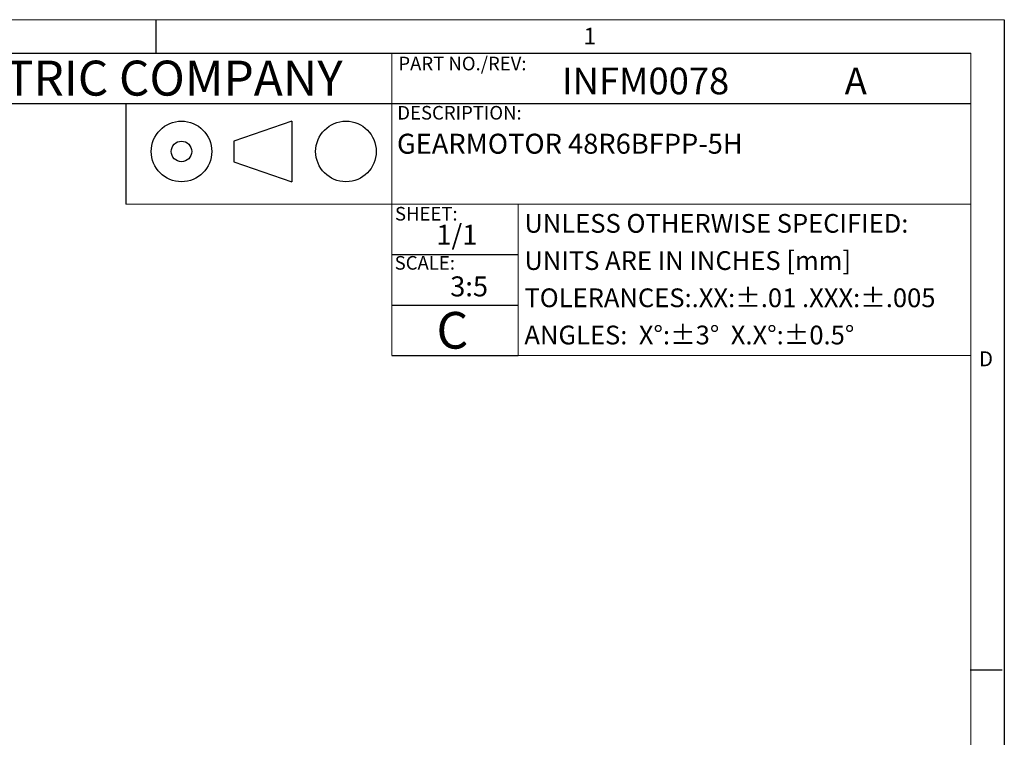
# Model space of a CAD drawing. Units: inches. Extents: x 0.2 to 21.7, y 0.2 to 16.8.
# Drawn here: x 15.5 to 21.7, y 12.3 to 16.8 of the extents above; entities that cross this region are included whole.
import ezdxf

# ---------------------------------------------------------------- set-up
doc = ezdxf.new("R2010")
doc.units = ezdxf.units.IN
doc.header["$MEASUREMENT"] = 0
doc.layers.add('BORDER', color=7, linetype='Continuous')
doc.layers.add('BOTEXT', color=7, linetype='Continuous')
doc.styles.add('SLDTEXTSTYLE0', font='TXT', dxfattribs={"width": 0.736842})
doc.styles.add('SLDTEXTSTYLE1', font='TXT', dxfattribs={"width": 0.685263})
doc.styles.add('SLDTEXTSTYLE2', font='TXT', dxfattribs={"width": 0.7})

msp = doc.modelspace()

# ---------------------------------------------------------------- linework, layer by layer
at = {"color": 7, "linetype": 'Continuous', "lineweight": 15}
msp.add_line((16.16394, 16.260438), (16.16394, 15.630438), dxfattribs=at)
at = {"layer": 'BORDER', "lineweight": 0}
for p, q in [((21.658529, 16.785), (0.215, 16.785)), ((21.658529, 0.215), (21.658529, 16.785))]:
    msp.add_line(p, q, dxfattribs=at)
at = {"layer": 'BORDER'}
for p, q in [((16.353861, 16.575438), (16.353861, 16.783546)), ((21.658529, 16.785), (21.658529, 0.215)), ((13.440134, 16.575438), (21.448968, 16.575438)), ((13.440134, 16.260438), (21.448968, 16.260438)), ((16.16394, 16.260438), (16.16394, 15.630438)), ((17.202929, 16.150365), (16.840722, 16.025093)), ((17.202929, 16.150365), (17.202929, 15.771603)), ((16.840722, 16.025093), (16.840722, 15.896876)), ((16.840722, 15.896876), (17.202929, 15.771603)), ((17.828319, 15.315438), (18.618079, 15.315438)), ((17.828319, 15.000438), (18.618079, 15.000438)), ((17.828319, 14.685438), (18.618079, 14.685438)), ((21.444523, 12.719032), (21.644523, 12.719032))]:
    msp.add_line(p, q, dxfattribs=at)
at = {"layer": 'BORDER', "lineweight": 15}
for p, q in [((21.448968, 16.575438), (0.424562, 16.575438)), ((17.828319, 16.575438), (17.828319, 14.685438)), ((21.448968, 0.424562), (21.448968, 16.575438)), ((17.828319, 16.260438), (17.828319, 15.630438)), ((16.16394, 15.630438), (21.448968, 15.630438)), ((18.618079, 15.630438), (18.618079, 14.685438)), ((17.828319, 14.685438), (21.448968, 14.685438))]:
    msp.add_line(p, q, dxfattribs=at)
at = {"layer": 'BORDER'}
for centre, radius in [((16.512798, 15.960984), 0.189381), ((17.541287, 15.960984), 0.189381), ((16.512798, 15.960984), 0.064109)]:
    msp.add_circle(centre, radius, dxfattribs=at)

# ---------------------------------------------------------------- texts
at = {"layer": 'BORDER', "insert": (21.500035, 14.710909), "char_height": 0.09375, "attachment_point": 1, "style": 'SLDTEXTSTYLE0'}
msp.add_mtext('D', dxfattribs=at)
at = {"layer": 'BOTEXT', "attachment_point": 1}
for s, insert, char_height, style in [('1', (19.026695, 16.734258), 0.104167, 'SLDTEXTSTYLE0'), ('{BODINE ELECTRIC COMPANY}', (13.536378, 16.528946), 0.21875, 'SLDTEXTSTYLE0'), ('PART NO./REV:', (17.869194, 16.553422), 0.085, 'SLDTEXTSTYLE2'), ('INFM0078', (18.89217, 16.485113), 0.1666667, 'SLDTEXTSTYLE2'), ('A', (20.66044, 16.485113), 0.166667, 'SLDTEXTSTYLE2'), ('DESCRIPTION:', (17.862421, 16.245353), 0.085, 'SLDTEXTSTYLE1'), ('GEARMOTOR 48R6BFPP-5H', (17.860292, 16.071788), 0.125, 'SLDTEXTSTYLE1'), ('SHEET:', (17.847908, 15.613841), 0.085, 'SLDTEXTSTYLE0'), ('UNLESS OTHERWISE SPECIFIED:', (18.657255, 15.569679), 0.11725, 'SLDTEXTSTYLE1'), ('1/1', (18.10686, 15.502256), 0.125, 'SLDTEXTSTYLE0'), ('UNITS ARE IN INCHES [mm]', (18.657255, 15.336929), 0.11725, 'SLDTEXTSTYLE1'), ('SCALE:', (17.846017, 15.306655), 0.085, 'SLDTEXTSTYLE0'), ('3:5', (18.193272, 15.179379), 0.125, 'SLDTEXTSTYLE0'), ('TOLERANCES:.XX:±.01 .XXX:±.005', (18.657255, 15.104179), 0.11725, 'SLDTEXTSTYLE1'), ('C', (18.107375, 14.957024), 0.229167, 'SLDTEXTSTYLE0'), ('ANGLES:  X°:±3°  X.X°:±0.5°', (18.657255, 14.871429), 0.11725, 'SLDTEXTSTYLE1')]:
    msp.add_mtext(s, dxfattribs=dict(at, insert=insert, char_height=char_height, style=style))

doc.saveas('drawing.dxf')
